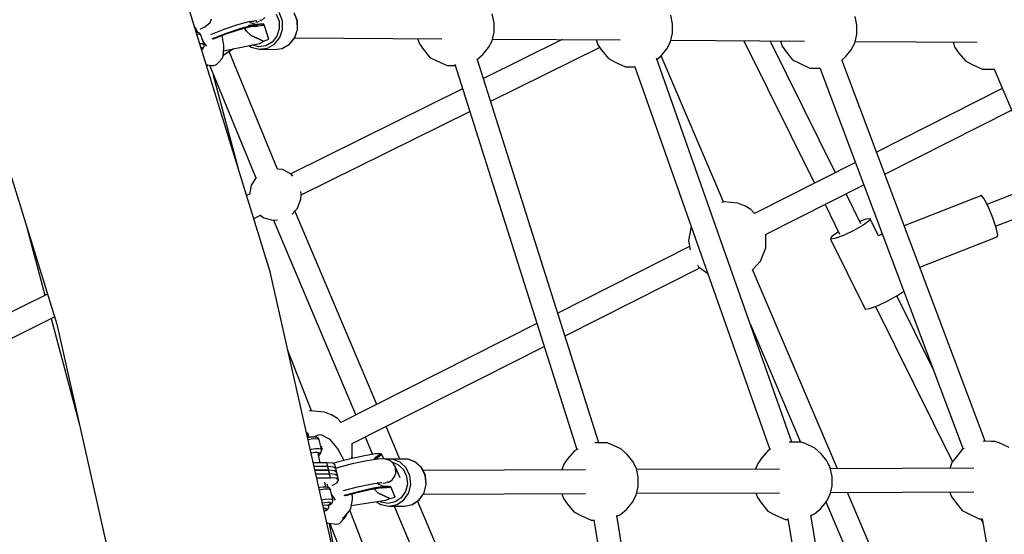
# Model space of a CAD drawing. Units: millimetres. Extents: x -3690 to 14110, y -2992 to 13573.
# Drawn here: x 9360 to 10108, y 7768 to 8159 of the extents above; entities that cross this region are included whole.
import ezdxf

# ---------------------------------------------------------------- set-up
doc = ezdxf.new("R2010")
doc.units = ezdxf.units.MM
doc.layers.add('MEGA JUMBO_RZUT', color=7, linetype='Continuous')
doc.layers.add('PV-37E9', color=7, linetype='Continuous')

# ---------------------------------------------------------------- blocks, each defined once
blk = doc.blocks.new('zw$5411')
at = {"layer": 'MEGA JUMBO_RZUT'}
for p, q in [((-4560.04, 1140.31), (-4654.28, 1445.28)), ((-4813.26, 1394.8), (-4722.31, 1100.49)), ((-4605.73, 1329.97), (-4604.61, 1332.75)), ((-4566.68, 1331.55), (-4564.14, 1333.63)), ((-4555.48, 1336.34), (-4553.35, 1330.92)), ((-4550.82, 1331.34), (-4553.21, 1337.44)), ((-4539.45, 1331.26), (-4541.84, 1337.36)), ((-4539.35, 1331.25), (-4541.73, 1337.34)), ((-4389.81, 1329.8), (-4391.19, 1336.43)), ((-4254.14, 1328.89), (-4255.51, 1335.52)), ((-4114.07, 1327.95), (-4115.45, 1334.58)), ((-4617.1, 1326.31), (-4615.3, 1322.34)), ((-4613.19, 1324.8), (-4609.67, 1326.68)), ((-4609.67, 1326.68), (-4605.73, 1329.97)), ((-4605.16, 1320.89), (-4595.06, 1324.94)), ((-4595.06, 1324.94), (-4584.73, 1328.47)), ((-4593.48, 1321.71), (-4582.37, 1325.5)), ((-4582.37, 1325.5), (-4593.48, 1321.71)), ((-4584.73, 1328.47), (-4576.07, 1330.78)), ((-4583.44, 1324.69), (-4574.88, 1326.98)), ((-4582.37, 1325.5), (-4573.07, 1327.98)), ((-4573.07, 1327.98), (-4582.37, 1325.5)), ((-4579.59, 1325.6), (-4579.64, 1325.7)), ((-4579.64, 1325.7), (-4579.59, 1325.6)), ((-4578.24, 1323.64), (-4579.59, 1325.6)), ((-4579.59, 1325.6), (-4578.24, 1323.64)), ((-4568.06, 1328.78), (-4576.43, 1327.6)), ((-4574.42, 1329.47), (-4576.17, 1330.75)), ((-4576.07, 1330.78), (-4570.25, 1331.57)), ((-4574.88, 1326.98), (-4569.13, 1327.76)), ((-4570.62, 1328.42), (-4574.42, 1329.47)), ((-4573.99, 1331.06), (-4572.89, 1330.63)), ((-4573.47, 1327.17), (-4571.16, 1326.87)), ((-4573.07, 1327.98), (-4568.06, 1328.78)), ((-4568.06, 1328.78), (-4573.07, 1327.98)), ((-4572.89, 1330.63), (-4572.6, 1330.62)), ((-4571.9, 1326.89), (-4572.31, 1327.02)), ((-4571.67, 1326.93), (-4571.9, 1326.89)), ((-4571.16, 1326.87), (-4566.17, 1327.8)), ((-4571.06, 1330.57), (-4569.71, 1330.52)), ((-4569.71, 1330.52), (-4568.22, 1331.03)), ((-4565.14, 1328.6), (-4568.06, 1328.78)), ((-4567.66, 1331.63), (-4567.83, 1331.61)), ((-4567.39, 1331.83), (-4567.66, 1331.63)), ((-4567.23, 1331.36), (-4566.68, 1331.55)), ((-4566.39, 1328.02), (-4565.14, 1328.6)), ((-4565.64, 1328.34), (-4566.39, 1328.02)), ((-4566.17, 1327.8), (-4566.39, 1328.02)), ((-4566.39, 1328.02), (-4566.28, 1327.91)), ((-4566.28, 1327.91), (-4566.17, 1327.8)), ((-4564.81, 1328.44), (-4566.17, 1327.8)), ((-4566.17, 1327.8), (-4564.81, 1328.44)), ((-4566.17, 1327.8), (-4566.07, 1327.65)), ((-4565.99, 1327.49), (-4566.17, 1327.8)), ((-4566.07, 1327.65), (-4565.99, 1327.49)), ((-4565.99, 1327.49), (-4565.29, 1327.82)), ((-4564.9, 1328.7), (-4565.64, 1328.34)), ((-4565.29, 1327.82), (-4564.58, 1328.22)), ((-4564.85, 1328.56), (-4564.9, 1328.7)), ((-4564.81, 1328.44), (-4564.85, 1328.56)), ((-4564.58, 1328.22), (-4564.81, 1328.44)), ((-4561.18, 1317.21), (-4564.72, 1328.14)), ((-4553.2, 1325.04), (-4555.05, 1319.5)), ((-4553.35, 1330.92), (-4553.2, 1325.04)), ((-4550.65, 1324.73), (-4550.82, 1331.34)), ((-4539.28, 1324.65), (-4539.45, 1331.26)), ((-4539.18, 1324.65), (-4539.35, 1331.25)), ((-4389.88, 1322.72), (-4389.81, 1329.8)), ((-4254.2, 1321.81), (-4254.14, 1328.89)), ((-4114.14, 1320.87), (-4114.07, 1327.95)), ((-4616.53, 1323.13), (-4615.81, 1323.4)), ((-4615.8, 1322.46), (-4616.34, 1322.49)), ((-4615.99, 1321.35), (-4615.91, 1321.36)), ((-4615.91, 1321.36), (-4614.75, 1321.35)), ((-4615.81, 1323.4), (-4615.78, 1323.41)), ((-4614.32, 1322.1), (-4615.8, 1322.46)), ((-4614.75, 1321.35), (-4613.82, 1321.2)), ((-4613.72, 1321.79), (-4614.32, 1322.1)), ((-4613.82, 1321.2), (-4613.14, 1320.94)), ((-4613.28, 1321.26), (-4613.72, 1321.79)), ((-4612.73, 1320.56), (-4613.28, 1321.26)), ((-4613.14, 1320.94), (-4612.73, 1320.56)), ((-4610.36, 1313.3), (-4612.73, 1320.56)), ((-4604.04, 1317.46), (-4593.48, 1321.71)), ((-4593.48, 1321.71), (-4604.04, 1317.46)), ((-4603.11, 1317.41), (-4593.65, 1321.21)), ((-4595.37, 1312.35), (-4596.57, 1320.03)), ((-4593.65, 1321.21), (-4583.44, 1324.69)), ((-4574.62, 1320.1), (-4578.24, 1323.64)), ((-4578.24, 1323.64), (-4574.62, 1320.1)), ((-4565.27, 1315.85), (-4574.62, 1320.1)), ((-4574.62, 1320.1), (-4565.27, 1315.85)), ((-4555.05, 1319.5), (-4558.64, 1315.05)), ((-4556.76, 1313.48), (-4552.72, 1318.49)), ((-4552.72, 1318.49), (-4550.65, 1324.73)), ((-4545.39, 1313.4), (-4541.35, 1318.42)), ((-4545.28, 1313.43), (-4541.25, 1318.43)), ((-4541.35, 1318.42), (-4539.28, 1324.65)), ((-4541.31, 1318.36), (-4429.64, 1317.61)), ((-4541.25, 1318.43), (-4539.18, 1324.65)), ((-4447.97, 1317.73), (-4446.64, 1313.79)), ((-4391.38, 1316.13), (-4389.88, 1322.72)), ((-4391.1, 1317.35), (-4293.96, 1316.7)), ((-4255.7, 1315.22), (-4254.2, 1321.81)), ((-4115.64, 1314.28), (-4114.14, 1320.87)), ((-4613.74, 1314.07), (-4613.54, 1314.09)), ((-4613.54, 1314.09), (-4611.45, 1313.94)), ((-4612.9, 1311.35), (-4612.5, 1311.32)), ((-4612.5, 1311.32), (-4611.65, 1310.82)), ((-4611.69, 1310.02), (-4612.28, 1309.37)), ((-4611.77, 1309.45), (-4610.68, 1310.64)), ((-4611.65, 1310.82), (-4611.69, 1310.02)), ((-4611.45, 1313.94), (-4610.36, 1313.3)), ((-4610.18, 1314.49), (-4611.31, 1316.23)), ((-4610.68, 1310.64), (-4610.38, 1311.24)), ((-4610.38, 1311.24), (-4610.34, 1311.92)), ((-4610.28, 1312.95), (-4610.36, 1313.3)), ((-4610.34, 1311.92), (-4610.28, 1312.95)), ((-4610.15, 1314.08), (-4610.18, 1314.49)), ((-4608.33, 1312), (-4610.18, 1314.49)), ((-4595.93, 1304.47), (-4595.22, 1310.75)), ((-4595.87, 1305), (-4588.12, 1309.97)), ((-4595.84, 1305.21), (-4588.56, 1309.88)), ((-4595.48, 1308.45), (-4568.16, 1314.07)), ((-4595.22, 1310.75), (-4595.37, 1312.35)), ((-4576.06, 1312.45), (-4574.47, 1311.23)), ((-4574.47, 1311.23), (-4568.49, 1309.6)), ((-4568.95, 1311.57), (-4573.85, 1312.9)), ((-4563.49, 1312.28), (-4568.95, 1311.57)), ((-4568.36, 1309.57), (-4562.22, 1310.37)), ((-4568.16, 1314.07), (-4565.27, 1315.85)), ((-4565.27, 1315.85), (-4561.18, 1317.21)), ((-4558.64, 1315.05), (-4563.49, 1312.28)), ((-4562.22, 1310.37), (-4556.76, 1313.48)), ((-4556.99, 1309.49), (-4550.85, 1310.29)), ((-4550.85, 1310.29), (-4545.39, 1313.4)), ((-4550.85, 1310.29), (-4550.73, 1310.32)), ((-4550.73, 1310.32), (-4545.28, 1313.43)), ((-4446.64, 1313.79), (-4443.51, 1309.47)), ((-4398.49, 1305.6), (-4394.1, 1310.93)), ((-4338.02, 1316.99), (-4397.89, 1287.4)), ((-4394.1, 1310.93), (-4391.38, 1316.13)), ((-4392.4, 1270.08), (-4309.6, 1311)), ((-4312.29, 1316.82), (-4310.96, 1312.88)), ((-4310.96, 1312.88), (-4307.83, 1308.56)), ((-4262.82, 1304.69), (-4258.43, 1310.02)), ((-4258.43, 1310.02), (-4255.7, 1315.22)), ((-4255.42, 1316.44), (-4153.89, 1315.76)), ((-4200.05, 1316.07), (-4146.27, 1207.68)), ((-4130.24, 1215.78), (-4179.93, 1315.93)), ((-4172.23, 1315.88), (-4170.9, 1311.94)), ((-4170.9, 1311.94), (-4167.77, 1307.62)), ((-4118.36, 1309.08), (-4115.64, 1314.28)), ((-4115.36, 1315.5), (-4022.6, 1314.88)), ((-4040.93, 1315), (-4039.61, 1311.06)), ((-4039.61, 1311.06), (-4036.47, 1306.74)), ((-4612.2, 1309.11), (-4611.77, 1309.45)), ((-4612.2, 1309.11), (-4612.2, 1309.11)), ((-4599.45, 1299.62), (-4596.62, 1302.62)), ((-4596.62, 1302.62), (-4595.93, 1304.47)), ((-4554.43, 1218.45), (-4591.3, 1307.93)), ((-4568.49, 1309.6), (-4568.36, 1309.57)), ((-4568.36, 1309.57), (-4556.99, 1309.49)), ((-4443.51, 1309.47), (-4438.63, 1303.46)), ((-4438.63, 1303.46), (-4433.5, 1300.77)), ((-4310.12, 1010.33), (-4402.65, 1302.44)), ((-4402.54, 1302.09), (-4398.49, 1305.6)), ((-4307.83, 1308.56), (-4302.95, 1302.55)), ((-4302.95, 1302.55), (-4297.82, 1299.86)), ((-4163.56, 1010.93), (-4266.38, 1302.75)), ((-4266.07, 1301.87), (-4262.82, 1304.69)), ((-4215.38, 1193.59), (-4262.95, 1304.57)), ((-4167.77, 1307.62), (-4162.89, 1301.61)), ((-4125.51, 1301.36), (-4122.75, 1303.75)), ((-4122.75, 1303.75), (-4118.36, 1309.08)), ((-4036.47, 1306.74), (-4031.6, 1300.73)), ((-4608.77, 1298), (-4604.9, 1297.17)), ((-4608.49, 1297.11), (-4607.52, 1297.73)), ((-4608.44, 1296.94), (-4607.29, 1297.68)), ((-4606.29, 1297.47), (-4571.03, 1211.88)), ((-4604.9, 1297.17), (-4602.81, 1297.23)), ((-4602.81, 1297.23), (-4600.91, 1298.09)), ((-4600.91, 1298.09), (-4599.45, 1299.62)), ((-4433.5, 1300.77), (-4425.61, 1297.17)), ((-4425.61, 1297.17), (-4419.41, 1297.14)), ((-4419.74, 1298.17), (-4326.94, 1005.2)), ((-4297.82, 1299.86), (-4289.94, 1296.26)), ((-4289.94, 1296.26), (-4282.72, 1296.22)), ((-4282.84, 1296.22), (-4180.36, 1005.37)), ((-4162.89, 1301.61), (-4157.76, 1298.92)), ((-4157.76, 1298.92), (-4149.87, 1295.32)), ((-4149.87, 1295.32), (-4142.19, 1295.28)), ((-4142.25, 1295.44), (-4033.31, 1005.68)), ((-4016.53, 1011.52), (-4125.59, 1301.58)), ((-4031.6, 1300.73), (-4026.47, 1298.04)), ((-4026.47, 1298.04), (-4018.58, 1294.44)), ((-4583.62, 1216.6), (-4603.12, 1289.78)), ((-4018.58, 1294.44), (-4009.96, 1294.39)), ((-4009.96, 1294.39), (-4009.17, 1294.51)), ((-4009.7, 1294.43), (-3887, 1005.35)), ((-4413.83, 1279.52), (-4544.43, 1214.96)), ((-4003.51, 1279.84), (-4099.22, 1231.46)), ((-4536.47, 1198.86), (-4408.34, 1262.2)), ((-4092.86, 1214.54), (-3996.47, 1263.26)), ((-4115.17, 1223.4), (-4191.87, 1184.63)), ((-4550.74, 1218.1), (-4554.54, 1218.46)), ((-4544.27, 1214.88), (-4550.74, 1218.1)), ((-4542.76, 1213.22), (-4544.27, 1214.88)), ((-4574.5, 1206.27), (-4575.83, 1199.19)), ((-4570.81, 1212.23), (-4574.5, 1206.27)), ((-4183.45, 1168.75), (-4108.8, 1206.48)), ((-3973.08, 1208.14), (-4015.16, 1191.61)), ((-4575.77, 1199.47), (-4577.98, 1198.38)), ((-4536.77, 1195.54), (-4536.44, 1199.16)), ((-4536.44, 1199.16), (-4536.66, 1201.5)), ((-4110.99, 1176.99), (-4122.25, 1199.68)), ((-4019.35, 1198.52), (-4078.16, 1175.43)), ((-4017.26, 1195.79), (-4019.35, 1198.52)), ((-4539.39, 1188.79), (-4536.77, 1195.54)), ((-4215.3, 1193.61), (-4217.01, 1193.13)), ((-4204.5, 1192.61), (-4215.3, 1193.61)), ((-4199.41, 1190.64), (-4204.5, 1192.61)), ((-4199.2, 1190.54), (-4199.41, 1190.64)), ((-4194.57, 1187.67), (-4199.2, 1190.54)), ((-4138.29, 1191.58), (-4127.15, 1169.14)), ((-4014.13, 1189.55), (-4017.26, 1195.79)), ((-4008.63, 1175.05), (-3966.12, 1191.74)), ((-4572.61, 1181), (-4567.53, 1183.51)), ((-4567.87, 1183.76), (-4564.91, 1181.53)), ((-4543.44, 1184.35), (-4539.39, 1188.79)), ((-4479.01, 1039.5), (-4541.22, 1186.79)), ((-4191.82, 1184.65), (-4194.57, 1187.67)), ((-4010.82, 1181.49), (-4014.13, 1189.55)), ((-4564.91, 1181.53), (-4557.95, 1179.55)), ((-4557.95, 1179.55), (-4554.56, 1179.86)), ((-4557.56, 1179.58), (-4494.99, 1031.42)), ((-4109.3, 1175.85), (-4116.48, 1171.82)), ((-4107.35, 1180.38), (-4111.85, 1178.72)), ((-4104.75, 1179.13), (-4109.3, 1175.85)), ((-4104.04, 1180.79), (-4107.35, 1180.38)), ((-4104.04, 1180.79), (-4104.75, 1179.13)), ((-4097.59, 1167.8), (-4104.04, 1180.79)), ((-4008.2, 1173.76), (-4010.82, 1181.49)), ((-4745.07, 1174.11), (-4731.33, 1122.58)), ((-4240.13, 1174.87), (-4242.12, 1164.2)), ((-4240.1, 1174.91), (-4240.13, 1174.87)), ((-4183.34, 1158.66), (-4183.34, 1168.81)), ((-4128.85, 1170.28), (-4133.4, 1166.99)), ((-4124.34, 1168.12), (-4130.8, 1165.75)), ((-4127.96, 1170.77), (-4128.85, 1170.28)), ((-4116.48, 1171.82), (-4124.34, 1168.12)), ((-4094.69, 1168.94), (-4097.59, 1167.8)), ((-4006.97, 1168.44), (-4008.2, 1173.76)), ((-4007.48, 1166.94), (-4006.97, 1168.44)), ((-4242.12, 1164.2), (-4240.81, 1157.13)), ((-4133.4, 1166.99), (-4134.11, 1165.34)), ((-4130.8, 1165.75), (-4134.11, 1165.34)), ((-4134.11, 1165.34), (-4107.69, 1112.07)), ((-4066.28, 1143.85), (-4007.48, 1166.94)), ((-4241.28, 1159.66), (-4341.39, 1109.05)), ((-4187.26, 1148.54), (-4183.34, 1158.66)), ((-4235.26, 1145.65), (-4234.42, 1144.3)), ((-4193.3, 1141.91), (-4187.26, 1148.54)), ((-4488.47, 823.25), (-4560.04, 1140.31)), ((-4335.89, 1091.7), (-4233.38, 1143.51)), ((-4234.42, 1144.3), (-4227.46, 1139.04)), ((-4128.88, 990.62), (-4193.36, 1142.04)), ((-4729.43, 1123.52), (-4885.02, 1046.61)), ((-4082.88, 1122.59), (-4078.46, 1125.77)), ((-4097.92, 1114.86), (-4090.05, 1118.56)), ((-4090.05, 1118.56), (-4082.88, 1122.59)), ((-4056.16, 1066.45), (-4083.76, 1122.09)), ((-4107.69, 1112.07), (-4104.38, 1112.49)), ((-4104.38, 1112.49), (-4097.92, 1114.86)), ((-4099.87, 1114.14), (-4041.28, 996.05)), ((-4877.06, 1030.51), (-4724.06, 1106.14)), ((-4726.61, 1104.87), (-4705.03, 1023.94)), ((-4722.31, 1100.49), (-4653.24, 794.5)), ((-4357.29, 1101.02), (-4506.24, 1025.73)), ((-4195.27, 1100.92), (-4156.92, 1010.86)), ((-4528.72, 1034.63), (-4546.56, 1080.6)), ((-4497.82, 1009.85), (-4351.79, 1083.66)), ((-4529.67, 1034.72), (-4530.45, 1034.49)), ((-4518.87, 1033.71), (-4529.67, 1034.72)), ((-4513.78, 1031.74), (-4518.87, 1033.71)), ((-4513.57, 1031.64), (-4513.78, 1031.74)), ((-4508.94, 1028.77), (-4513.57, 1031.64)), ((-4506.19, 1025.76), (-4508.94, 1028.77)), ((-4461.49, 998.01), (-4472, 1022.9)), ((-4531.79, 1017.74), (-4532.41, 1017.93)), ((-4532.35, 1017.62), (-4532.29, 1017.6)), ((-4532.29, 1017.6), (-4531.34, 1017.32)), ((-4531.86, 1015.65), (-4531.94, 1015.83)), ((-4531.79, 1015.42), (-4531.86, 1015.65)), ((-4531.79, 1017.74), (-4531.59, 1017.67)), ((-4531.7, 1017.72), (-4531.79, 1017.74)), ((-4531.76, 1015.21), (-4531.79, 1015.42)), ((-4531.76, 1015.04), (-4531.76, 1015.21)), ((-4531.59, 1017.67), (-4531.7, 1017.72)), ((-4531.59, 1017.67), (-4531.43, 1017.52)), ((-4531.53, 1017.64), (-4531.59, 1017.67)), ((-4529.67, 1014.58), (-4531.58, 1014.22)), ((-4531.47, 1017.59), (-4531.53, 1017.64)), ((-4531.38, 1017.47), (-4531.47, 1017.59)), ((-4531.43, 1017.52), (-4531.34, 1017.32)), ((-4531.34, 1017.42), (-4531.38, 1017.47)), ((-4531.31, 1017.36), (-4531.34, 1017.42)), ((-4531.34, 1017.32), (-4531.29, 1017.28)), ((-4531.34, 1017.32), (-4530.77, 1014.85)), ((-4531.29, 1017.28), (-4531.31, 1017.36)), ((-4530.63, 1014.4), (-4531.29, 1017.28)), ((-4528.8, 1013.16), (-4531.24, 1012.7)), ((-4530.77, 1014.85), (-4530.67, 1014.39)), ((-4527.3, 1014.79), (-4529.67, 1014.58)), ((-4525.98, 1013.41), (-4528.8, 1013.16)), ((-4525.57, 1014.7), (-4527.3, 1014.79)), ((-4524.89, 1015.8), (-4527.27, 1014.79)), ((-4523.92, 1013.29), (-4525.98, 1013.41)), ((-4524.94, 1014.58), (-4525.57, 1014.7)), ((-4524, 1014.14), (-4524.94, 1014.58)), ((-4522.92, 1016.43), (-4524.89, 1015.8)), ((-4523.41, 1013.75), (-4524, 1014.14)), ((-4522.89, 1012.82), (-4523.92, 1013.29)), ((-4523, 1013.16), (-4523.41, 1013.75)), ((-4522.89, 1012.82), (-4523, 1013.16)), ((-4520.89, 1016.26), (-4522.92, 1016.43)), ((-4521.14, 1005.21), (-4522.89, 1012.82)), ((-4515.99, 1013.72), (-4520.89, 1016.26)), ((-4514.39, 1012.88), (-4515.99, 1013.72)), ((-4509.31, 1006.84), (-4514.39, 1012.88)), ((-4487.98, 1014.83), (-4482.37, 1001.54)), ((-4159.52, 1010.9), (-4165.52, 1010.94)), ((-4156.46, 1010.85), (-4159.52, 1010.9)), ((-4153.46, 1009.81), (-4156.46, 1010.85)), ((-4011.9, 1011.49), (-4018.17, 1011.53)), ((-4008.84, 1011.45), (-4011.9, 1011.49)), ((-4005.84, 1010.4), (-4008.84, 1011.45)), ((-4528.63, 1005.29), (-4529.52, 1005.1)), ((-4527.05, 1005.55), (-4528.63, 1005.29)), ((-4528.46, 1002.88), (-4526.08, 1003.22)), ((-4525.57, 1005.72), (-4527.05, 1005.55)), ((-4526.08, 1003.22), (-4524.15, 1003.28)), ((-4524.23, 1005.8), (-4525.57, 1005.72)), ((-4523.08, 1005.79), (-4524.23, 1005.8)), ((-4524.15, 1003.28), (-4522.92, 1003.04)), ((-4522.17, 1005.69), (-4523.08, 1005.79)), ((-4522.92, 1003.04), (-4522.57, 1002.55)), ((-4521.51, 1005.49), (-4522.17, 1005.69)), ((-4522.16, 1002.37), (-4521.49, 1003.18)), ((-4521.8, 1002.53), (-4520.93, 1004.12)), ((-4521.14, 1005.21), (-4521.51, 1005.49)), ((-4521.49, 1003.18), (-4521.12, 1003.79)), ((-4521.06, 1004.85), (-4521.14, 1005.21)), ((-4521.12, 1003.79), (-4521.01, 1004.5)), ((-4521.01, 1004.5), (-4521.06, 1004.85)), ((-4520.87, 1007.2), (-4521.05, 1007.55)), ((-4520.93, 1004.12), (-4520.87, 1007.2)), ((-4520.92, 1004.93), (-4520.39, 1006.24)), ((-4508.57, 1005.77), (-4509.31, 1006.84)), ((-4504.08, 997.48), (-4508.57, 1005.77)), ((-4497.71, 999.76), (-4497.71, 1009.91)), ((-4328.72, 1004.33), (-4333.7, 998.35)), ((-4326.24, 1005.54), (-4328.72, 1004.33)), ((-4306.97, 1010.31), (-4313.32, 1010.35)), ((-4303.91, 1010.26), (-4306.97, 1010.31)), ((-4300.91, 1009.22), (-4303.91, 1010.26)), ((-4293.38, 1005.75), (-4300.91, 1009.22)), ((-4288.63, 1001.42), (-4293.38, 1005.75)), ((-4181.27, 1004.92), (-4186.25, 998.94)), ((-4179.79, 1005.65), (-4181.27, 1004.92)), ((-4145.93, 1006.34), (-4153.46, 1009.81)), ((-4141.18, 1002.01), (-4145.93, 1006.34)), ((-4033.65, 1005.51), (-4038.64, 999.54)), ((-4032.55, 1006.05), (-4033.65, 1005.51)), ((-3998.32, 1006.93), (-4005.84, 1010.4)), ((-4528.99, 1002.76), (-4528.46, 1002.88)), ((-4521.98, 995.3), (-4523.58, 1002.26)), ((-4523.15, 1001.86), (-4523.45, 1001.69)), ((-4523.42, 1001.58), (-4522.67, 1001.99)), ((-4523.21, 1000.66), (-4523.18, 1000.67)), ((-4523.18, 1000.67), (-4523.1, 1000.74)), ((-4522.57, 1002.55), (-4523.15, 1001.86)), ((-4523.1, 1000.74), (-4522.22, 1001.69)), ((-4522.67, 1001.99), (-4522.16, 1002.37)), ((-4522.6, 1001.28), (-4522.41, 1001.4)), ((-4522.41, 1001.4), (-4522.3, 1001.6)), ((-4522.22, 1001.69), (-4522.11, 1001.87)), ((-4522.11, 1001.87), (-4521.8, 1002.5)), ((-4521.8, 1002.5), (-4521.74, 1002.87)), ((-4521.75, 1002.86), (-4521.8, 1002.5)), ((-4499.04, 998.22), (-4510.87, 995.07)), ((-4503.88, 996.93), (-4504.08, 997.48)), ((-4488.32, 1000.6), (-4499.04, 998.22)), ((-4498.24, 998.4), (-4497.71, 999.76)), ((-4486.64, 996.75), (-4497.67, 994.3)), ((-4480.16, 1001.89), (-4488.32, 1000.6)), ((-4478.25, 998.08), (-4486.64, 996.75)), ((-4481.03, 997.64), (-4479.7, 999.38)), ((-4480.83, 997.9), (-4480.74, 997.68)), ((-4479.4, 999.45), (-4480.71, 997.69)), ((-4480.42, 997.73), (-4479.31, 999.24)), ((-4475.69, 1001.91), (-4480.16, 1001.89)), ((-4479.76, 997.84), (-4478.35, 999.56)), ((-4479.7, 999.38), (-4475.69, 1001.91)), ((-4475.44, 1001.98), (-4479.4, 999.45)), ((-4479.31, 999.24), (-4475.36, 1001.79)), ((-4479.31, 999.24), (-4479.31, 999.24)), ((-4475.61, 1001.32), (-4479.2, 998.52)), ((-4478.35, 999.56), (-4475.12, 1001.64)), ((-4473.63, 998.1), (-4478.25, 998.08)), ((-4475.36, 1001.79), (-4475.44, 1001.98)), ((-4475.22, 1001.72), (-4475.36, 1001.79)), ((-4473.73, 998.09), (-4475.25, 1001.55)), ((-4475.12, 1001.64), (-4475.22, 1001.72)), ((-4471.81, 997.78), (-4473.63, 998.1)), ((-4467, 997.99), (-4472.59, 997.92)), ((-4471.14, 997.79), (-4471.87, 997.78)), ((-4470.76, 997.58), (-4471.14, 997.79)), ((-4470.44, 997.51), (-4470.94, 997.61)), ((-4468.66, 996.69), (-4470.44, 997.51)), ((-4467.79, 995.91), (-4468.66, 996.69)), ((-4467.09, 995.52), (-4467.82, 995.93)), ((-4467.79, 995.91), (-4462.92, 993.96)), ((-4466.79, 995), (-4467.09, 995.52)), ((-4455.33, 998.04), (-4467, 997.99)), ((-4461.23, 995.68), (-4467, 997.99)), ((-4456.63, 991.28), (-4461.23, 995.68)), ((-4449.56, 995.72), (-4455.33, 998.04)), ((-4455.2, 998), (-4455.33, 998.04)), ((-4449.44, 995.69), (-4455.2, 998)), ((-4444.96, 991.33), (-4449.56, 995.72)), ((-4444.85, 991.31), (-4449.44, 995.69)), ((-4333.7, 998.35), (-4336.92, 994.13)), ((-4284.33, 996.07), (-4288.63, 1001.42)), ((-4281.7, 990.79), (-4284.33, 996.07)), ((-4186.25, 998.94), (-4189.47, 994.72)), ((-4136.88, 996.66), (-4141.18, 1002.01)), ((-4134.25, 991.38), (-4136.88, 996.66)), ((-4038.64, 999.54), (-4041.85, 995.31)), ((-4525.75, 995.3), (-4527.31, 995.3)), ((-4525.75, 995.3), (-4527.31, 995.3)), ((-4525.09, 992.45), (-4526.66, 992.45)), ((-4524.43, 989.6), (-4526.02, 989.6)), ((-4526.02, 989.6), (-4524.43, 989.6)), ((-4516.91, 995.3), (-4525.75, 995.3)), ((-4516.91, 995.3), (-4525.75, 995.3)), ((-4516.25, 992.45), (-4525.09, 992.45)), ((-4515.6, 989.6), (-4524.43, 989.6)), ((-4524.43, 989.6), (-4515.6, 989.6)), ((-4516.91, 995.3), (-4516.91, 995.3)), ((-4516.91, 995.3), (-4516.91, 995.3)), ((-4515.6, 989.6), (-4516.91, 995.3)), ((-4512.41, 994.82), (-4516.91, 995.3)), ((-4514.94, 986.74), (-4516.25, 992.45)), ((-4511.75, 991.97), (-4516.25, 992.45)), ((-4514.28, 983.89), (-4515.6, 989.6)), ((-4511.1, 989.11), (-4515.6, 989.6)), ((-4511.1, 989.11), (-4515.6, 989.6)), ((-4510.69, 993.45), (-4512.41, 994.82)), ((-4510.87, 995.07), (-4511.9, 994.75)), ((-4510.04, 990.59), (-4511.75, 991.97)), ((-4509.38, 987.74), (-4511.1, 989.11)), ((-4509.38, 987.74), (-4511.1, 989.11)), ((-4509.38, 987.74), (-4510.69, 993.45)), ((-4509.84, 991.06), (-4510.13, 990.97)), ((-4508.73, 984.89), (-4510.04, 990.59)), ((-4497.67, 994.3), (-4509.84, 991.06)), ((-4466.22, 994.5), (-4466.79, 995.01)), ((-4464.89, 991.8), (-4466.22, 994.5)), ((-4464.73, 991.53), (-4465.08, 992.11)), ((-4464.73, 991.53), (-4464.73, 990.88)), ((-4461.34, 983.78), (-4464.73, 991.53)), ((-4464.43, 988.18), (-4464.71, 991.22)), ((-4464.67, 987.32), (-4464.43, 988.18)), ((-4462.92, 993.96), (-4458.83, 990.05)), ((-4458.83, 990.05), (-4456.33, 984.82)), ((-4453.81, 985.39), (-4456.63, 991.28)), ((-4442.14, 985.44), (-4444.96, 991.33)), ((-4442.04, 985.43), (-4444.85, 991.31)), ((-4320.3, 989.86), (-4443.92, 989.36)), ((-4336.92, 994.13), (-4338.47, 989.78)), ((-4280.33, 984.16), (-4281.7, 990.79)), ((-4172.85, 990.45), (-4281.54, 990.01)), ((-4189.47, 994.72), (-4191.02, 990.37)), ((-4132.88, 984.75), (-4134.25, 991.38)), ((-4025.23, 991.04), (-4134.09, 990.6)), ((-4041.85, 995.31), (-4043.41, 990.97)), ((-4525.38, 986.74), (-4523.78, 986.74)), ((-4524.73, 983.89), (-4523.12, 983.89)), ((-4523.78, 986.74), (-4514.94, 986.74)), ((-4523.12, 983.89), (-4514.28, 983.89)), ((-4510.44, 986.26), (-4514.94, 986.74)), ((-4509.79, 983.41), (-4514.28, 983.89)), ((-4508.73, 984.89), (-4510.44, 986.26)), ((-4508.07, 982.03), (-4509.79, 983.41)), ((-4509.4, 979.98), (-4508.07, 982.03)), ((-4508.07, 982.03), (-4509.38, 987.74)), ((-4470.48, 980.79), (-4471, 980.48)), ((-4469.99, 980.44), (-4467.27, 982.22)), ((-4466.99, 982.85), (-4467.61, 982.48)), ((-4467.27, 982.22), (-4467, 982.6)), ((-4466.7, 983.37), (-4466.99, 982.85)), ((-4466.76, 982.92), (-4465.32, 984.91)), ((-4465.32, 984.91), (-4464.95, 986.28)), ((-4464.7, 986.89), (-4465.1, 986.19)), ((-4464.7, 987.53), (-4464.7, 986.89)), ((-4456.33, 984.82), (-4455.75, 978.97)), ((-4453.17, 978.82), (-4453.81, 985.39)), ((-4441.49, 978.86), (-4442.14, 985.44)), ((-4442.02, 985.36), (-4442.04, 985.43)), ((-4441.39, 978.89), (-4442.02, 985.36)), ((-4280.39, 977.07), (-4280.33, 984.16)), ((-4132.94, 977.66), (-4132.88, 984.75)), ((-4522.25, 976.32), (-4522.98, 976.15)), ((-4522.64, 974.65), (-4521.64, 974.85)), ((-4519.69, 976.68), (-4522.25, 976.32)), ((-4521.64, 974.85), (-4520.06, 975.11)), ((-4520.06, 975.11), (-4518.58, 975.29)), ((-4517.6, 976.74), (-4519.69, 976.68)), ((-4518.58, 975.29), (-4517.24, 975.37)), ((-4517.71, 976.74), (-4518.55, 980.38)), ((-4516.28, 976.49), (-4517.6, 976.74)), ((-4517.24, 975.37), (-4516.09, 975.36)), ((-4517.09, 979.09), (-4516.19, 976.47)), ((-4516.35, 976.5), (-4516.21, 976.55)), ((-4515.6, 976.36), (-4516.28, 976.49)), ((-4516.09, 975.36), (-4515.17, 975.25)), ((-4515.03, 975.97), (-4515.6, 976.36)), ((-4515.17, 975.25), (-4514.52, 975.06)), ((-4514.59, 975.36), (-4515.03, 975.97)), ((-4514.15, 974.77), (-4514.63, 975.4)), ((-4514.5, 975.23), (-4514.59, 975.36)), ((-4514.52, 975.06), (-4514.15, 974.77)), ((-4512.4, 967.17), (-4514.15, 974.77)), ((-4513.03, 977.87), (-4509.4, 979.98)), ((-4504.37, 974.04), (-4493.79, 976.86)), ((-4503.72, 970.39), (-4492.16, 973.47)), ((-4492.16, 973.47), (-4503.72, 970.39)), ((-4493.79, 976.86), (-4483.81, 979.07)), ((-4492.82, 972.98), (-4482.96, 975.17)), ((-4492.16, 973.47), (-4481.44, 975.85)), ((-4481.44, 975.85), (-4492.16, 973.47)), ((-4483.81, 979.07), (-4476.23, 980.27)), ((-4482.96, 975.17), (-4475.46, 976.35)), ((-4481.44, 975.85), (-4473.29, 977.13)), ((-4473.29, 977.13), (-4481.44, 975.85)), ((-4481.05, 975.47), (-4478.28, 972.41)), ((-4478.28, 972.41), (-4481.05, 975.47)), ((-4477.95, 978.97), (-4478.92, 979.84)), ((-4478.76, 979.87), (-4477.5, 978.88)), ((-4477.16, 978.66), (-4478.73, 979.87)), ((-4473.55, 977.24), (-4477.95, 978.97)), ((-4477.5, 978.88), (-4477.25, 978.7)), ((-4476.31, 980.26), (-4475.29, 980.26)), ((-4476.25, 980.26), (-4476.24, 980.25)), ((-4476.24, 980.25), (-4475.95, 980.2)), ((-4475.82, 976.29), (-4474.95, 976.13)), ((-4475.68, 976.24), (-4475.8, 976.29)), ((-4475.57, 976.24), (-4475.68, 976.24)), ((-4474.95, 976.13), (-4471.34, 976.36)), ((-4474.42, 979.97), (-4473.1, 979.77)), ((-4468.82, 977.16), (-4473.55, 977.24)), ((-4473.29, 977.13), (-4468.82, 977.16)), ((-4468.82, 977.16), (-4473.29, 977.13)), ((-4473.1, 979.77), (-4471.57, 980.1)), ((-4471.34, 976.36), (-4469.9, 976.55)), ((-4471, 980.48), (-4471.31, 980.48)), ((-4470.56, 980.32), (-4469.99, 980.44)), ((-4470.12, 976.7), (-4468.82, 977.16)), ((-4469.33, 976.94), (-4470.12, 976.7)), ((-4470.12, 976.7), (-4470, 976.63)), ((-4469.9, 976.55), (-4470.12, 976.7)), ((-4470, 976.63), (-4469.9, 976.55)), ((-4468.48, 977.04), (-4469.9, 976.55)), ((-4469.9, 976.55), (-4468.48, 977.04)), ((-4469.9, 976.55), (-4469.79, 976.44)), ((-4469.71, 976.33), (-4469.9, 976.55)), ((-4469.79, 976.44), (-4469.71, 976.33)), ((-4469.71, 976.33), (-4468.98, 976.58)), ((-4468.56, 977.23), (-4469.33, 976.94)), ((-4468.98, 976.58), (-4468.25, 976.88)), ((-4468.52, 977.13), (-4468.56, 977.23)), ((-4468.48, 977.04), (-4468.52, 977.13)), ((-4468.25, 976.88), (-4468.48, 977.04)), ((-4464.95, 969.03), (-4468.39, 976.83)), ((-4457.18, 973.3), (-4460.43, 968.56)), ((-4455.75, 978.97), (-4457.18, 973.3)), ((-4454.78, 972.43), (-4453.17, 978.82)), ((-4443.1, 972.48), (-4441.49, 978.86)), ((-4443, 972.49), (-4441.39, 978.87)), ((-4441.39, 978.87), (-4441.39, 978.89)), ((-4281.89, 970.49), (-4280.39, 977.07)), ((-4134.44, 971.08), (-4132.94, 977.66)), ((-4520.92, 967.02), (-4518.31, 967.51)), ((-4518.31, 967.51), (-4515.49, 967.76)), ((-4515.49, 967.76), (-4513.43, 967.64)), ((-4513.43, 967.64), (-4512.4, 967.17)), ((-4512.13, 969.16), (-4513.42, 971.63)), ((-4513.17, 970.87), (-4513.29, 971.03)), ((-4512.6, 965.35), (-4512.46, 966.09)), ((-4510.51, 966.85), (-4512.46, 969.78)), ((-4512.46, 966.09), (-4512.35, 966.81)), ((-4512.35, 966.81), (-4512.4, 967.17)), ((-4512.14, 968.74), (-4512.13, 969.16)), ((-4502.67, 970.35), (-4492.82, 972.98)), ((-4498.82, 960.42), (-4497.59, 967.35)), ((-4498.41, 962.74), (-4472.18, 966.72)), ((-4497.61, 968.83), (-4497.8, 971.65)), ((-4497.59, 967.35), (-4497.61, 968.83)), ((-4479.27, 965.64), (-4475.85, 963.43)), ((-4478.28, 972.41), (-4469.15, 968.08)), ((-4469.15, 968.08), (-4478.28, 972.41)), ((-4475.81, 965.27), (-4476.93, 966)), ((-4472.18, 966.72), (-4469.15, 968.08)), ((-4469.15, 968.08), (-4464.95, 969.03)), ((-4460.43, 968.56), (-4465.04, 965.41)), ((-4463.62, 963.55), (-4458.42, 967.1)), ((-4458.42, 967.1), (-4454.78, 972.43)), ((-4451.95, 963.6), (-4446.75, 967.15)), ((-4451.82, 963.63), (-4446.64, 967.18)), ((-4388.22, 824.53), (-4448.06, 966.21)), ((-4446.75, 967.15), (-4443.1, 972.48)), ((-4446.64, 967.18), (-4443, 972.49)), ((-4443.77, 971.36), (-4320.31, 971.86)), ((-4338.38, 971.78), (-4337.15, 968.15)), ((-4337.15, 968.15), (-4334.02, 963.83)), ((-4284.62, 965.29), (-4281.89, 970.49)), ((-4281.54, 972.01), (-4172.86, 972.45)), ((-4190.93, 972.38), (-4189.7, 968.74)), ((-4189.7, 968.74), (-4186.57, 964.42)), ((-4141.56, 960.54), (-4137.17, 965.88)), ((-4137.17, 965.88), (-4134.44, 971.08)), ((-4134.09, 972.6), (-4025.24, 973.04)), ((-4082.39, 881.42), (-4121.23, 972.65)), ((-4043.31, 972.97), (-4042.08, 969.33)), ((-4042.08, 969.33), (-4038.95, 965.01)), ((-4520.4, 964.69), (-4518.49, 965.04)), ((-4520.03, 963.07), (-4518.54, 963.21)), ((-4519.49, 960.68), (-4519.35, 960.69)), ((-4519.35, 960.69), (-4517.74, 960.6)), ((-4518.07, 958.88), (-4518.99, 958.47)), ((-4518.97, 958.38), (-4517.64, 958.98)), ((-4518.54, 963.21), (-4516.48, 963.09)), ((-4518.49, 965.04), (-4516.3, 965.24)), ((-4517.06, 959.63), (-4518.07, 958.88)), ((-4517.74, 960.6), (-4516.94, 960.23)), ((-4517.64, 958.98), (-4516.55, 959.79)), ((-4516.94, 960.23), (-4517.06, 959.63)), ((-4516.55, 959.79), (-4516, 960.2)), ((-4516.48, 963.09), (-4515.45, 962.61)), ((-4516.3, 965.24), (-4514.69, 965.15)), ((-4516, 960.2), (-4515.65, 960.79)), ((-4515.45, 962.61), (-4515.67, 963.56)), ((-4515.65, 960.79), (-4515.51, 961.54)), ((-4515.02, 963.43), (-4515.58, 963.18)), ((-4515.56, 963.1), (-4514.59, 963.53)), ((-4515.51, 961.54), (-4515.4, 962.26)), ((-4515.4, 962.26), (-4515.45, 962.61)), ((-4514.01, 964.18), (-4515.02, 963.43)), ((-4514.69, 965.15), (-4513.89, 964.78)), ((-4514.59, 963.53), (-4513.5, 964.34)), ((-4513.89, 964.78), (-4514.01, 964.18)), ((-4513.5, 964.34), (-4512.95, 964.75)), ((-4512.95, 964.75), (-4512.6, 965.35)), ((-4502.73, 955.07), (-4499.66, 958.72)), ((-4499.66, 958.72), (-4498.82, 960.42)), ((-4418.8, 750.11), (-4499.49, 959.07)), ((-4475.85, 963.43), (-4475.73, 963.39)), ((-4470.41, 964.26), (-4475.81, 965.27)), ((-4475.73, 963.39), (-4469.66, 962.26)), ((-4465.04, 965.41), (-4470.41, 964.26)), ((-4469.66, 962.26), (-4463.62, 963.55)), ((-4469.66, 962.26), (-4457.99, 962.31)), ((-4465.78, 962.27), (-4404.83, 817.94)), ((-4457.99, 962.31), (-4451.95, 963.6)), ((-4451.95, 963.6), (-4451.82, 963.63)), ((-4334.02, 963.83), (-4329.14, 957.82)), ((-4293.84, 955.77), (-4289.01, 959.95)), ((-4289.01, 959.95), (-4284.62, 965.29)), ((-4186.57, 964.42), (-4181.69, 958.41)), ((-4181.69, 958.41), (-4176.56, 955.72)), ((-4146.39, 956.36), (-4141.56, 960.54)), ((-4137.56, 965.4), (-4098.66, 874.04)), ((-4038.95, 965.01), (-4034.07, 959)), ((-4034.07, 959), (-4028.95, 956.31)), ((-4505.78, 950.51), (-4502.71, 954.16)), ((-4505.14, 953.46), (-4504.31, 953.72)), ((-4504.31, 953.72), (-4502.73, 955.07)), ((-4502.71, 954.16), (-4501.87, 955.87)), ((-4501.87, 955.87), (-4501.82, 956.15)), ((-4329.14, 957.82), (-4324.01, 955.13)), ((-4324.01, 955.13), (-4316.13, 951.53)), ((-4316.13, 951.53), (-4314.05, 951.52)), ((-4314.1, 951.83), (-4253.47, 593.23)), ((-4235.97, 596.21), (-4296.66, 955.13)), ((-4296.56, 954.56), (-4293.84, 955.77)), ((-4176.56, 955.72), (-4168.68, 952.12)), ((-4168.68, 952.12), (-4166.52, 952.11)), ((-4166.66, 952.92), (-4104.68, 592.43)), ((-4087.2, 595.45), (-4149.06, 955.27)), ((-4149.04, 955.18), (-4146.39, 956.36)), ((-4028.95, 956.31), (-4021.06, 952.71)), ((-4021.06, 952.71), (-4018.76, 952.7)), ((-4019.78, 952.71), (-4018.31, 949.74)), ((-4018.83, 952.7), (-3955.85, 591.53)), ((-4517.04, 949.82), (-4515.85, 949.18)), ((-4515.85, 949.18), (-4511.41, 948.71)), ((-4506.37, 902.57), (-4515.04, 949.09)), ((-4514.68, 949.05), (-4435.29, 743.44)), ((-4511.41, 948.71), (-4509.33, 948.54)), ((-4509.33, 948.54), (-4507.36, 949.17)), ((-4507.36, 949.17), (-4505.78, 950.51))]:
    blk.add_line(p, q, dxfattribs=at)
blk.add_circle((-6746.39, 0), 6746.39, dxfattribs=at)

msp = doc.modelspace()

# ---------------------------------------------------------------- linework, layer by layer
at = {"layer": 'PV-37E9'}
msp.add_circle((7363.7, 6826.67), 6746.39, dxfattribs=at)

# ---------------------------------------------------------------- block references
msp.add_blockref('zw$5411', (14110.09, 6826.67))

doc.saveas('drawing.dxf')
